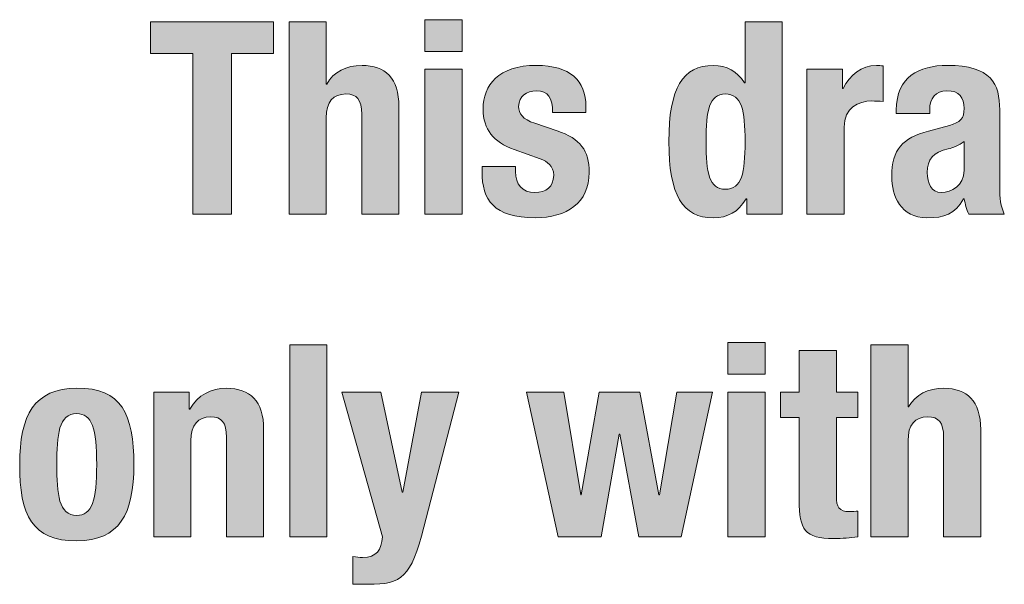
# Model space of a CAD drawing. Units: inches. Extents: x 0.4 to 10.7, y 0.3 to 8.2.
# Drawn here: x 3.1 to 3.8, y 3.1 to 3.5 of the extents above; entities that cross this region are included whole.
import ezdxf

# ---------------------------------------------------------------- set-up
doc = ezdxf.new("R2010")
doc.units = ezdxf.units.IN
doc.header["$MEASUREMENT"] = 0
doc.layers.add('Layer 1', color=7, linetype='Continuous')

# ---------------------------------------------------------------- blocks, each defined once
blk = doc.blocks.new('block 12')
at = {"layer": 'Layer 1', "true_color": 0x231f20}
h = blk.add_hatch(color=250, dxfattribs=at)
h.dxf.hatch_style = 2
h.paths.add_polyline_path([(3.37292, 3.47847), (3.39977, 3.47847), (3.39977, 3.45553), (3.37292, 3.45553)])
h.paths.add_polyline_path([(3.37292, 3.44268), (3.39977, 3.44268), (3.39977, 3.33801), (3.37292, 3.33801)])
h = blk.add_hatch(color=250, dxfattribs=at)
h.dxf.hatch_style = 2
h.paths.add_polyline_path([(3.2635, 3.47692), (3.2635, 3.45397), (3.23314, 3.45397), (3.23314, 3.33801), (3.20513, 3.33801), (3.20513, 3.45397), (3.17478, 3.45397), (3.17478, 3.47692)])
h = blk.add_hatch(color=250, dxfattribs=at)
h.dxf.hatch_style = 2
edge = h.paths.add_edge_path()
edge.add_spline(control_points=[(3.27473, 3.47692), (3.27473, 3.47692), (3.30157, 3.47692), (3.30157, 3.47692), (3.30157, 3.47692), (3.30157, 3.43198), (3.30157, 3.43198), (3.30157, 3.43198), (3.30196, 3.43198), (3.30196, 3.43198), (3.30702, 3.44093), (3.31616, 3.44541), (3.32745, 3.44541), (3.34418, 3.44541), (3.3541, 3.43627), (3.3541, 3.41564), (3.3541, 3.41564), (3.3541, 3.33801), (3.3541, 3.33801), (3.3541, 3.33801), (3.32725, 3.33801), (3.32725, 3.33801), (3.32725, 3.33801), (3.32725, 3.4102), (3.32725, 3.4102), (3.32725, 3.42069), (3.32375, 3.42478), (3.31578, 3.42478), (3.30663, 3.42478), (3.30157, 3.41914), (3.30157, 3.40747), (3.30157, 3.40747), (3.30157, 3.33801), (3.30157, 3.33801), (3.30157, 3.33801), (3.27473, 3.33801), (3.27473, 3.33801), (3.27473, 3.33801), (3.27473, 3.47692), (3.27473, 3.47692)], knot_values=[0, 0, 0, 0, 1, 1, 1, 2, 2, 2, 3, 3, 3, 4, 4, 4, 5, 5, 5, 6, 6, 6, 7, 7, 7, 8, 8, 8, 9, 9, 9, 10, 10, 10, 11, 11, 11, 12, 12, 12, 13, 13, 13, 13], degree=3, periodic=1)
h = blk.add_hatch(color=250, dxfattribs=at)
h.dxf.hatch_style = 2
edge = h.paths.add_edge_path()
edge.add_spline(control_points=[(3.6053, 3.34911), (3.6053, 3.34911), (3.60491, 3.34911), (3.60491, 3.34911), (3.59907, 3.33937), (3.59168, 3.33529), (3.58118, 3.33529), (3.55919, 3.33529), (3.54908, 3.35144), (3.54908, 3.39034), (3.54908, 3.42925), (3.55919, 3.44541), (3.58118, 3.44541), (3.5913, 3.44541), (3.5981, 3.44132), (3.60375, 3.43296), (3.60375, 3.43296), (3.60413, 3.43296), (3.60413, 3.43296), (3.60413, 3.43296), (3.60413, 3.47692), (3.60413, 3.47692), (3.60413, 3.47692), (3.63098, 3.47692), (3.63098, 3.47692), (3.63098, 3.47692), (3.63098, 3.33801), (3.63098, 3.33801), (3.63098, 3.33801), (3.6053, 3.33801), (3.6053, 3.33801), (3.6053, 3.33801), (3.6053, 3.34911), (3.6053, 3.34911)], knot_values=[0, 0, 0, 0, 1, 1, 1, 2, 2, 2, 3, 3, 3, 4, 4, 4, 5, 5, 5, 6, 6, 6, 7, 7, 7, 8, 8, 8, 9, 9, 9, 10, 10, 10, 11, 11, 11, 11], degree=3, periodic=1)
edge = h.paths.add_edge_path()
edge.add_spline(control_points=[(3.58993, 3.35592), (3.6018, 3.35592), (3.60413, 3.36758), (3.60413, 3.39034), (3.60413, 3.41311), (3.6018, 3.42478), (3.58993, 3.42478), (3.57826, 3.42478), (3.57593, 3.41311), (3.57593, 3.39034), (3.57593, 3.36758), (3.57826, 3.35592), (3.58993, 3.35592)], knot_values=[0, 0, 0, 0, 1, 1, 1, 2, 2, 2, 3, 3, 3, 4, 4, 4, 4], degree=3, periodic=1)
h = blk.add_hatch(color=250, dxfattribs=at)
h.dxf.hatch_style = 2
edge = h.paths.add_edge_path()
edge.add_spline(control_points=[(3.43826, 3.37226), (3.43826, 3.37226), (3.43826, 3.36875), (3.43826, 3.36875), (3.43826, 3.35961), (3.44312, 3.35357), (3.45227, 3.35357), (3.46044, 3.35357), (3.46589, 3.35767), (3.46589, 3.36602), (3.46589, 3.37284), (3.46141, 3.37595), (3.45616, 3.37789), (3.45616, 3.37789), (3.43729, 3.38471), (3.43729, 3.38471), (3.4225, 3.38996), (3.41492, 3.3991), (3.41492, 3.41389), (3.41492, 3.43121), (3.42581, 3.44541), (3.45344, 3.44541), (3.47776, 3.44541), (3.48923, 3.43452), (3.48923, 3.41564), (3.48923, 3.41564), (3.48923, 3.41136), (3.48923, 3.41136), (3.48923, 3.41136), (3.46511, 3.41136), (3.46511, 3.41136), (3.46511, 3.42186), (3.462, 3.42711), (3.45324, 3.42711), (3.44643, 3.42711), (3.44059, 3.42323), (3.44059, 3.41583), (3.44059, 3.41078), (3.44332, 3.40649), (3.45227, 3.40358), (3.45227, 3.40358), (3.46842, 3.39813), (3.46842, 3.39813), (3.48534, 3.39248), (3.49156, 3.38392), (3.49156, 3.36816), (3.49156, 3.34618), (3.47523, 3.33529), (3.45266, 3.33529), (3.4225, 3.33529), (3.41414, 3.34852), (3.41414, 3.36856), (3.41414, 3.36856), (3.41414, 3.37226), (3.41414, 3.37226), (3.41414, 3.37226), (3.43826, 3.37226), (3.43826, 3.37226)], knot_values=[0, 0, 0, 0, 1, 1, 1, 2, 2, 2, 3, 3, 3, 4, 4, 4, 5, 5, 5, 6, 6, 6, 7, 7, 7, 8, 8, 8, 9, 9, 9, 10, 10, 10, 11, 11, 11, 12, 12, 12, 13, 13, 13, 14, 14, 14, 15, 15, 15, 16, 16, 16, 17, 17, 17, 18, 18, 18, 19, 19, 19, 19], degree=3, periodic=1)
h = blk.add_hatch(color=250, dxfattribs=at)
h.dxf.hatch_style = 2
edge = h.paths.add_edge_path()
edge.add_spline(control_points=[(3.64883, 3.44268), (3.64883, 3.44268), (3.67451, 3.44268), (3.67451, 3.44268), (3.67451, 3.44268), (3.67451, 3.42867), (3.67451, 3.42867), (3.67451, 3.42867), (3.6749, 3.42867), (3.6749, 3.42867), (3.68035, 3.43879), (3.68793, 3.44541), (3.69902, 3.44541), (3.70058, 3.44541), (3.70233, 3.4452), (3.70388, 3.44501), (3.70388, 3.44501), (3.70388, 3.41934), (3.70388, 3.41934), (3.70117, 3.41953), (3.69824, 3.41972), (3.69552, 3.41972), (3.68618, 3.41972), (3.67567, 3.41486), (3.67567, 3.40085), (3.67567, 3.40085), (3.67567, 3.33801), (3.67567, 3.33801), (3.67567, 3.33801), (3.64883, 3.33801), (3.64883, 3.33801), (3.64883, 3.33801), (3.64883, 3.44268), (3.64883, 3.44268)], knot_values=[0, 0, 0, 0, 1, 1, 1, 2, 2, 2, 3, 3, 3, 4, 4, 4, 5, 5, 5, 6, 6, 6, 7, 7, 7, 8, 8, 8, 9, 9, 9, 10, 10, 10, 11, 11, 11, 11], degree=3, periodic=1)
h = blk.add_hatch(color=250, dxfattribs=at)
h.dxf.hatch_style = 2
edge = h.paths.add_edge_path()
edge.add_spline(control_points=[(3.71339, 3.41058), (3.71339, 3.41058), (3.71339, 3.41311), (3.71339, 3.41311), (3.71339, 3.43723), (3.72992, 3.44541), (3.75016, 3.44541), (3.78206, 3.44541), (3.78809, 3.43217), (3.78809, 3.4133), (3.78809, 3.4133), (3.78809, 3.35825), (3.78809, 3.35825), (3.78809, 3.34852), (3.78868, 3.34405), (3.7914, 3.33801), (3.7914, 3.33801), (3.76572, 3.33801), (3.76572, 3.33801), (3.76397, 3.34132), (3.76319, 3.3454), (3.76241, 3.3489), (3.76241, 3.3489), (3.76202, 3.3489), (3.76202, 3.3489), (3.7558, 3.33801), (3.74821, 3.33529), (3.73537, 3.33529), (3.7167, 3.33529), (3.71008, 3.35124), (3.71008, 3.36525), (3.71008, 3.3849), (3.71805, 3.39288), (3.73654, 3.39794), (3.73654, 3.39794), (3.75171, 3.40202), (3.75171, 3.40202), (3.75969, 3.40416), (3.76241, 3.40727), (3.76241, 3.41428), (3.76241, 3.42225), (3.75891, 3.42711), (3.74996, 3.42711), (3.74179, 3.42711), (3.73751, 3.42167), (3.73751, 3.41349), (3.73751, 3.41349), (3.73751, 3.41058), (3.73751, 3.41058), (3.73751, 3.41058), (3.71339, 3.41058), (3.71339, 3.41058)], knot_values=[0, 0, 0, 0, 1, 1, 1, 2, 2, 2, 3, 3, 3, 4, 4, 4, 5, 5, 5, 6, 6, 6, 7, 7, 7, 8, 8, 8, 9, 9, 9, 10, 10, 10, 11, 11, 11, 12, 12, 12, 13, 13, 13, 14, 14, 14, 15, 15, 15, 16, 16, 16, 17, 17, 17, 17], degree=3, periodic=1)
edge = h.paths.add_edge_path()
edge.add_spline(control_points=[(3.76241, 3.39034), (3.75871, 3.38763), (3.75424, 3.38588), (3.75094, 3.38509), (3.74004, 3.38276), (3.73576, 3.37751), (3.73576, 3.36816), (3.73576, 3.36019), (3.73867, 3.35357), (3.74588, 3.35357), (3.75307, 3.35357), (3.76241, 3.35825), (3.76241, 3.36972), (3.76241, 3.36972), (3.76241, 3.39034), (3.76241, 3.39034)], knot_values=[0, 0, 0, 0, 1, 1, 1, 2, 2, 2, 3, 3, 3, 4, 4, 4, 5, 5, 5, 5], degree=3, periodic=1)
h = blk.add_hatch(color=250, dxfattribs=at)
h.dxf.hatch_style = 2
h.paths.add_polyline_path([(3.27521, 3.24358), (3.30206, 3.24358), (3.30206, 3.10468), (3.27521, 3.10468)])
h = blk.add_hatch(color=250, dxfattribs=at)
h.dxf.hatch_style = 2
h.paths.add_polyline_path([(3.59176, 3.24514), (3.6186, 3.24514), (3.6186, 3.2222), (3.59176, 3.2222)])
h.paths.add_polyline_path([(3.59176, 3.20935), (3.6186, 3.20935), (3.6186, 3.10468), (3.59176, 3.10468)])
h = blk.add_hatch(color=250, dxfattribs=at)
h.dxf.hatch_style = 2
edge = h.paths.add_edge_path()
edge.add_spline(control_points=[(3.69501, 3.24358), (3.69501, 3.24358), (3.72186, 3.24358), (3.72186, 3.24358), (3.72186, 3.24358), (3.72186, 3.19865), (3.72186, 3.19865), (3.72186, 3.19865), (3.72224, 3.19865), (3.72224, 3.19865), (3.7273, 3.2076), (3.73644, 3.21208), (3.74773, 3.21208), (3.76446, 3.21208), (3.77438, 3.20294), (3.77438, 3.18231), (3.77438, 3.18231), (3.77438, 3.10468), (3.77438, 3.10468), (3.77438, 3.10468), (3.74753, 3.10468), (3.74753, 3.10468), (3.74753, 3.10468), (3.74753, 3.17687), (3.74753, 3.17687), (3.74753, 3.18736), (3.74403, 3.19145), (3.73606, 3.19145), (3.72691, 3.19145), (3.72186, 3.1858), (3.72186, 3.17414), (3.72186, 3.17414), (3.72186, 3.10468), (3.72186, 3.10468), (3.72186, 3.10468), (3.69501, 3.10468), (3.69501, 3.10468), (3.69501, 3.10468), (3.69501, 3.24358), (3.69501, 3.24358)], knot_values=[0, 0, 0, 0, 1, 1, 1, 2, 2, 2, 3, 3, 3, 4, 4, 4, 5, 5, 5, 6, 6, 6, 7, 7, 7, 8, 8, 8, 9, 9, 9, 10, 10, 10, 11, 11, 11, 12, 12, 12, 13, 13, 13, 13], degree=3, periodic=1)
h = blk.add_hatch(color=250, dxfattribs=at)
h.dxf.hatch_style = 2
edge = h.paths.add_edge_path()
edge.add_spline(control_points=[(3.64328, 3.23931), (3.64328, 3.23931), (3.67013, 3.23931), (3.67013, 3.23931), (3.67013, 3.23931), (3.67013, 3.20935), (3.67013, 3.20935), (3.67013, 3.20935), (3.6857, 3.20935), (3.6857, 3.20935), (3.6857, 3.20935), (3.6857, 3.19107), (3.6857, 3.19107), (3.6857, 3.19107), (3.67013, 3.19107), (3.67013, 3.19107), (3.67013, 3.19107), (3.67013, 3.13445), (3.67013, 3.13445), (3.67013, 3.12627), (3.67188, 3.12297), (3.67967, 3.12297), (3.6818, 3.12297), (3.68395, 3.12317), (3.6857, 3.12336), (3.6857, 3.12336), (3.6857, 3.10468), (3.6857, 3.10468), (3.67986, 3.1041), (3.67441, 3.10352), (3.66819, 3.10352), (3.64718, 3.10352), (3.64328, 3.10993), (3.64328, 3.13114), (3.64328, 3.13114), (3.64328, 3.19107), (3.64328, 3.19107), (3.64328, 3.19107), (3.62967, 3.19107), (3.62967, 3.19107), (3.62967, 3.19107), (3.62967, 3.20935), (3.62967, 3.20935), (3.62967, 3.20935), (3.64328, 3.20935), (3.64328, 3.20935), (3.64328, 3.20935), (3.64328, 3.23931), (3.64328, 3.23931)], knot_values=[0, 0, 0, 0, 1, 1, 1, 2, 2, 2, 3, 3, 3, 4, 4, 4, 5, 5, 5, 6, 6, 6, 7, 7, 7, 8, 8, 8, 9, 9, 9, 10, 10, 10, 11, 11, 11, 12, 12, 12, 13, 13, 13, 14, 14, 14, 15, 15, 15, 16, 16, 16, 16], degree=3, periodic=1)
h = blk.add_hatch(color=250, dxfattribs=at)
h.dxf.hatch_style = 2
edge = h.paths.add_edge_path()
edge.add_spline(control_points=[(3.12143, 3.21208), (3.15372, 3.21266), (3.16267, 3.1934), (3.16267, 3.15701), (3.16267, 3.12122), (3.15217, 3.10196), (3.12143, 3.10196), (3.08913, 3.10137), (3.08018, 3.12063), (3.08018, 3.15701), (3.08018, 3.19282), (3.09068, 3.21208), (3.12143, 3.21208)], knot_values=[0, 0, 0, 0, 1, 1, 1, 2, 2, 2, 3, 3, 3, 4, 4, 4, 4], degree=3, periodic=1)
edge = h.paths.add_edge_path()
edge.add_spline(control_points=[(3.12143, 3.12025), (3.13232, 3.12025), (3.13582, 3.13094), (3.13582, 3.15701), (3.13582, 3.18309), (3.13232, 3.19378), (3.12143, 3.19378), (3.10819, 3.19378), (3.10703, 3.17841), (3.10703, 3.15701), (3.10703, 3.13562), (3.10819, 3.12025), (3.12143, 3.12025)], knot_values=[0, 0, 0, 0, 1, 1, 1, 2, 2, 2, 3, 3, 3, 4, 4, 4, 4], degree=3, periodic=1)
h = blk.add_hatch(color=250, dxfattribs=at)
h.dxf.hatch_style = 2
edge = h.paths.add_edge_path()
edge.add_spline(control_points=[(3.17702, 3.20935), (3.17702, 3.20935), (3.20269, 3.20935), (3.20269, 3.20935), (3.20269, 3.20935), (3.20269, 3.19709), (3.20269, 3.19709), (3.20269, 3.19709), (3.20308, 3.19709), (3.20308, 3.19709), (3.20873, 3.20741), (3.21845, 3.21208), (3.22974, 3.21208), (3.24647, 3.21208), (3.25639, 3.20294), (3.25639, 3.18231), (3.25639, 3.18231), (3.25639, 3.10468), (3.25639, 3.10468), (3.25639, 3.10468), (3.22954, 3.10468), (3.22954, 3.10468), (3.22954, 3.10468), (3.22954, 3.17687), (3.22954, 3.17687), (3.22954, 3.18736), (3.22604, 3.19145), (3.21807, 3.19145), (3.20892, 3.19145), (3.20386, 3.1858), (3.20386, 3.17414), (3.20386, 3.17414), (3.20386, 3.10468), (3.20386, 3.10468), (3.20386, 3.10468), (3.17702, 3.10468), (3.17702, 3.10468), (3.17702, 3.10468), (3.17702, 3.20935), (3.17702, 3.20935)], knot_values=[0, 0, 0, 0, 1, 1, 1, 2, 2, 2, 3, 3, 3, 4, 4, 4, 5, 5, 5, 6, 6, 6, 7, 7, 7, 8, 8, 8, 9, 9, 9, 10, 10, 10, 11, 11, 11, 12, 12, 12, 13, 13, 13, 13], degree=3, periodic=1)
h = blk.add_hatch(color=250, dxfattribs=at)
h.dxf.hatch_style = 2
edge = h.paths.add_edge_path()
edge.add_spline(control_points=[(3.3209, 3.09048), (3.32324, 3.09009), (3.32557, 3.0899), (3.3279, 3.0899), (3.33782, 3.0899), (3.34153, 3.09535), (3.3423, 3.10468), (3.3423, 3.10468), (3.31292, 3.20935), (3.31292, 3.20935), (3.31292, 3.20935), (3.34094, 3.20935), (3.34094, 3.20935), (3.34094, 3.20935), (3.3565, 3.13698), (3.3565, 3.13698), (3.3565, 3.13698), (3.35689, 3.13698), (3.35689, 3.13698), (3.35689, 3.13698), (3.37051, 3.20935), (3.37051, 3.20935), (3.37051, 3.20935), (3.39736, 3.20935), (3.39736, 3.20935), (3.39736, 3.20935), (3.37206, 3.11168), (3.37206, 3.11168), (3.36273, 3.07549), (3.3567, 3.07045), (3.33179, 3.07045), (3.33179, 3.07045), (3.3209, 3.07045), (3.3209, 3.07045), (3.3209, 3.07045), (3.3209, 3.09048), (3.3209, 3.09048)], knot_values=[0, 0, 0, 0, 1, 1, 1, 2, 2, 2, 3, 3, 3, 4, 4, 4, 5, 5, 5, 6, 6, 6, 7, 7, 7, 8, 8, 8, 9, 9, 9, 10, 10, 10, 11, 11, 11, 12, 12, 12, 12], degree=3, periodic=1)
h = blk.add_hatch(color=250, dxfattribs=at)
h.dxf.hatch_style = 2
h.paths.add_polyline_path([(3.44631, 3.20935), (3.47316, 3.20935), (3.48541, 3.13504), (3.4858, 3.13504), (3.49883, 3.20935), (3.52802, 3.20935), (3.54183, 3.13504), (3.54222, 3.13504), (3.55486, 3.20935), (3.58055, 3.20935), (3.55798, 3.10468), (3.52744, 3.10468), (3.51362, 3.179), (3.51323, 3.179), (3.5002, 3.10468), (3.46907, 3.10468)])
at = {"layer": 'Layer 1', "lineweight": 0}
for points in [[(3.37292, 3.47847), (3.39977, 3.47847), (3.39977, 3.45553), (3.37292, 3.45553), (3.37292, 3.47847)], [(3.2635, 3.47692), (3.2635, 3.45397), (3.23314, 3.45397), (3.23314, 3.33801), (3.20513, 3.33801), (3.20513, 3.45397), (3.17478, 3.45397), (3.17478, 3.47692), (3.2635, 3.47692)], [(3.37292, 3.44268), (3.39977, 3.44268), (3.39977, 3.33801), (3.37292, 3.33801), (3.37292, 3.44268)], [(3.27521, 3.24358), (3.30206, 3.24358), (3.30206, 3.10468), (3.27521, 3.10468), (3.27521, 3.24358)], [(3.59176, 3.24514), (3.6186, 3.24514), (3.6186, 3.2222), (3.59176, 3.2222), (3.59176, 3.24514)], [(3.44631, 3.20935), (3.47316, 3.20935), (3.48541, 3.13504), (3.4858, 3.13504), (3.49883, 3.20935), (3.52802, 3.20935), (3.54183, 3.13504), (3.54222, 3.13504), (3.55486, 3.20935), (3.58055, 3.20935), (3.55798, 3.10468), (3.52744, 3.10468), (3.51362, 3.179), (3.51323, 3.179), (3.5002, 3.10468), (3.46907, 3.10468), (3.44631, 3.20935)], [(3.59176, 3.20935), (3.6186, 3.20935), (3.6186, 3.10468), (3.59176, 3.10468), (3.59176, 3.20935)]]:
    blk.add_lwpolyline(points, dxfattribs=at)
for points, knots in [([(3.27473, 3.47692), (3.27473, 3.47692), (3.30157, 3.47692), (3.30157, 3.47692), (3.30157, 3.47692), (3.30157, 3.43198), (3.30157, 3.43198), (3.30157, 3.43198), (3.30196, 3.43198), (3.30196, 3.43198), (3.30702, 3.44093), (3.31616, 3.44541), (3.32745, 3.44541), (3.34418, 3.44541), (3.3541, 3.43627), (3.3541, 3.41564), (3.3541, 3.41564), (3.3541, 3.33801), (3.3541, 3.33801), (3.3541, 3.33801), (3.32725, 3.33801), (3.32725, 3.33801), (3.32725, 3.33801), (3.32725, 3.4102), (3.32725, 3.4102), (3.32725, 3.42069), (3.32375, 3.42478), (3.31578, 3.42478), (3.30663, 3.42478), (3.30157, 3.41914), (3.30157, 3.40747), (3.30157, 3.40747), (3.30157, 3.33801), (3.30157, 3.33801), (3.30157, 3.33801), (3.27473, 3.33801), (3.27473, 3.33801), (3.27473, 3.33801), (3.27473, 3.47692), (3.27473, 3.47692)], [0, 0, 0, 0, 1, 1, 1, 2, 2, 2, 3, 3, 3, 4, 4, 4, 5, 5, 5, 6, 6, 6, 7, 7, 7, 8, 8, 8, 9, 9, 9, 10, 10, 10, 11, 11, 11, 12, 12, 12, 13, 13, 13, 13]), ([(3.6053, 3.34911), (3.6053, 3.34911), (3.60491, 3.34911), (3.60491, 3.34911), (3.59907, 3.33937), (3.59168, 3.33529), (3.58118, 3.33529), (3.55919, 3.33529), (3.54908, 3.35144), (3.54908, 3.39034), (3.54908, 3.42925), (3.55919, 3.44541), (3.58118, 3.44541), (3.5913, 3.44541), (3.5981, 3.44132), (3.60375, 3.43296), (3.60375, 3.43296), (3.60413, 3.43296), (3.60413, 3.43296), (3.60413, 3.43296), (3.60413, 3.47692), (3.60413, 3.47692), (3.60413, 3.47692), (3.63098, 3.47692), (3.63098, 3.47692), (3.63098, 3.47692), (3.63098, 3.33801), (3.63098, 3.33801), (3.63098, 3.33801), (3.6053, 3.33801), (3.6053, 3.33801), (3.6053, 3.33801), (3.6053, 3.34911), (3.6053, 3.34911)], [0, 0, 0, 0, 1, 1, 1, 2, 2, 2, 3, 3, 3, 4, 4, 4, 5, 5, 5, 6, 6, 6, 7, 7, 7, 8, 8, 8, 9, 9, 9, 10, 10, 10, 11, 11, 11, 11]), ([(3.43826, 3.37226), (3.43826, 3.37226), (3.43826, 3.36875), (3.43826, 3.36875), (3.43826, 3.35961), (3.44312, 3.35357), (3.45227, 3.35357), (3.46044, 3.35357), (3.46589, 3.35767), (3.46589, 3.36602), (3.46589, 3.37284), (3.46141, 3.37595), (3.45616, 3.37789), (3.45616, 3.37789), (3.43729, 3.38471), (3.43729, 3.38471), (3.4225, 3.38996), (3.41492, 3.3991), (3.41492, 3.41389), (3.41492, 3.43121), (3.42581, 3.44541), (3.45344, 3.44541), (3.47776, 3.44541), (3.48923, 3.43452), (3.48923, 3.41564), (3.48923, 3.41564), (3.48923, 3.41136), (3.48923, 3.41136), (3.48923, 3.41136), (3.46511, 3.41136), (3.46511, 3.41136), (3.46511, 3.42186), (3.462, 3.42711), (3.45324, 3.42711), (3.44643, 3.42711), (3.44059, 3.42323), (3.44059, 3.41583), (3.44059, 3.41078), (3.44332, 3.40649), (3.45227, 3.40358), (3.45227, 3.40358), (3.46842, 3.39813), (3.46842, 3.39813), (3.48534, 3.39248), (3.49156, 3.38392), (3.49156, 3.36816), (3.49156, 3.34618), (3.47523, 3.33529), (3.45266, 3.33529), (3.4225, 3.33529), (3.41414, 3.34852), (3.41414, 3.36856), (3.41414, 3.36856), (3.41414, 3.37226), (3.41414, 3.37226), (3.41414, 3.37226), (3.43826, 3.37226), (3.43826, 3.37226)], [0, 0, 0, 0, 1, 1, 1, 2, 2, 2, 3, 3, 3, 4, 4, 4, 5, 5, 5, 6, 6, 6, 7, 7, 7, 8, 8, 8, 9, 9, 9, 10, 10, 10, 11, 11, 11, 12, 12, 12, 13, 13, 13, 14, 14, 14, 15, 15, 15, 16, 16, 16, 17, 17, 17, 18, 18, 18, 19, 19, 19, 19]), ([(3.64883, 3.44268), (3.64883, 3.44268), (3.67451, 3.44268), (3.67451, 3.44268), (3.67451, 3.44268), (3.67451, 3.42867), (3.67451, 3.42867), (3.67451, 3.42867), (3.6749, 3.42867), (3.6749, 3.42867), (3.68035, 3.43879), (3.68793, 3.44541), (3.69902, 3.44541), (3.70058, 3.44541), (3.70233, 3.4452), (3.70388, 3.44501), (3.70388, 3.44501), (3.70388, 3.41934), (3.70388, 3.41934), (3.70117, 3.41953), (3.69824, 3.41972), (3.69552, 3.41972), (3.68618, 3.41972), (3.67567, 3.41486), (3.67567, 3.40085), (3.67567, 3.40085), (3.67567, 3.33801), (3.67567, 3.33801), (3.67567, 3.33801), (3.64883, 3.33801), (3.64883, 3.33801), (3.64883, 3.33801), (3.64883, 3.44268), (3.64883, 3.44268)], [0, 0, 0, 0, 1, 1, 1, 2, 2, 2, 3, 3, 3, 4, 4, 4, 5, 5, 5, 6, 6, 6, 7, 7, 7, 8, 8, 8, 9, 9, 9, 10, 10, 10, 11, 11, 11, 11]), ([(3.71339, 3.41058), (3.71339, 3.41058), (3.71339, 3.41311), (3.71339, 3.41311), (3.71339, 3.43723), (3.72992, 3.44541), (3.75016, 3.44541), (3.78206, 3.44541), (3.78809, 3.43217), (3.78809, 3.4133), (3.78809, 3.4133), (3.78809, 3.35825), (3.78809, 3.35825), (3.78809, 3.34852), (3.78868, 3.34405), (3.7914, 3.33801), (3.7914, 3.33801), (3.76572, 3.33801), (3.76572, 3.33801), (3.76397, 3.34132), (3.76319, 3.3454), (3.76241, 3.3489), (3.76241, 3.3489), (3.76202, 3.3489), (3.76202, 3.3489), (3.7558, 3.33801), (3.74821, 3.33529), (3.73537, 3.33529), (3.7167, 3.33529), (3.71008, 3.35124), (3.71008, 3.36525), (3.71008, 3.3849), (3.71805, 3.39288), (3.73654, 3.39794), (3.73654, 3.39794), (3.75171, 3.40202), (3.75171, 3.40202), (3.75969, 3.40416), (3.76241, 3.40727), (3.76241, 3.41428), (3.76241, 3.42225), (3.75891, 3.42711), (3.74996, 3.42711), (3.74179, 3.42711), (3.73751, 3.42167), (3.73751, 3.41349), (3.73751, 3.41349), (3.73751, 3.41058), (3.73751, 3.41058), (3.73751, 3.41058), (3.71339, 3.41058), (3.71339, 3.41058)], [0, 0, 0, 0, 1, 1, 1, 2, 2, 2, 3, 3, 3, 4, 4, 4, 5, 5, 5, 6, 6, 6, 7, 7, 7, 8, 8, 8, 9, 9, 9, 10, 10, 10, 11, 11, 11, 12, 12, 12, 13, 13, 13, 14, 14, 14, 15, 15, 15, 16, 16, 16, 17, 17, 17, 17]), ([(3.58993, 3.35592), (3.6018, 3.35592), (3.60413, 3.36758), (3.60413, 3.39034), (3.60413, 3.41311), (3.6018, 3.42478), (3.58993, 3.42478), (3.57826, 3.42478), (3.57593, 3.41311), (3.57593, 3.39034), (3.57593, 3.36758), (3.57826, 3.35592), (3.58993, 3.35592)], [0, 0, 0, 0, 1, 1, 1, 2, 2, 2, 3, 3, 3, 4, 4, 4, 4]), ([(3.76241, 3.39034), (3.75871, 3.38763), (3.75424, 3.38588), (3.75094, 3.38509), (3.74004, 3.38276), (3.73576, 3.37751), (3.73576, 3.36816), (3.73576, 3.36019), (3.73867, 3.35357), (3.74588, 3.35357), (3.75307, 3.35357), (3.76241, 3.35825), (3.76241, 3.36972), (3.76241, 3.36972), (3.76241, 3.39034), (3.76241, 3.39034)], [0, 0, 0, 0, 1, 1, 1, 2, 2, 2, 3, 3, 3, 4, 4, 4, 5, 5, 5, 5]), ([(3.69501, 3.24358), (3.69501, 3.24358), (3.72186, 3.24358), (3.72186, 3.24358), (3.72186, 3.24358), (3.72186, 3.19865), (3.72186, 3.19865), (3.72186, 3.19865), (3.72224, 3.19865), (3.72224, 3.19865), (3.7273, 3.2076), (3.73644, 3.21208), (3.74773, 3.21208), (3.76446, 3.21208), (3.77438, 3.20294), (3.77438, 3.18231), (3.77438, 3.18231), (3.77438, 3.10468), (3.77438, 3.10468), (3.77438, 3.10468), (3.74753, 3.10468), (3.74753, 3.10468), (3.74753, 3.10468), (3.74753, 3.17687), (3.74753, 3.17687), (3.74753, 3.18736), (3.74403, 3.19145), (3.73606, 3.19145), (3.72691, 3.19145), (3.72186, 3.1858), (3.72186, 3.17414), (3.72186, 3.17414), (3.72186, 3.10468), (3.72186, 3.10468), (3.72186, 3.10468), (3.69501, 3.10468), (3.69501, 3.10468), (3.69501, 3.10468), (3.69501, 3.24358), (3.69501, 3.24358)], [0, 0, 0, 0, 1, 1, 1, 2, 2, 2, 3, 3, 3, 4, 4, 4, 5, 5, 5, 6, 6, 6, 7, 7, 7, 8, 8, 8, 9, 9, 9, 10, 10, 10, 11, 11, 11, 12, 12, 12, 13, 13, 13, 13]), ([(3.64328, 3.23931), (3.64328, 3.23931), (3.67013, 3.23931), (3.67013, 3.23931), (3.67013, 3.23931), (3.67013, 3.20935), (3.67013, 3.20935), (3.67013, 3.20935), (3.6857, 3.20935), (3.6857, 3.20935), (3.6857, 3.20935), (3.6857, 3.19107), (3.6857, 3.19107), (3.6857, 3.19107), (3.67013, 3.19107), (3.67013, 3.19107), (3.67013, 3.19107), (3.67013, 3.13445), (3.67013, 3.13445), (3.67013, 3.12627), (3.67188, 3.12297), (3.67967, 3.12297), (3.6818, 3.12297), (3.68395, 3.12317), (3.6857, 3.12336), (3.6857, 3.12336), (3.6857, 3.10468), (3.6857, 3.10468), (3.67986, 3.1041), (3.67441, 3.10352), (3.66819, 3.10352), (3.64718, 3.10352), (3.64328, 3.10993), (3.64328, 3.13114), (3.64328, 3.13114), (3.64328, 3.19107), (3.64328, 3.19107), (3.64328, 3.19107), (3.62967, 3.19107), (3.62967, 3.19107), (3.62967, 3.19107), (3.62967, 3.20935), (3.62967, 3.20935), (3.62967, 3.20935), (3.64328, 3.20935), (3.64328, 3.20935), (3.64328, 3.20935), (3.64328, 3.23931), (3.64328, 3.23931)], [0, 0, 0, 0, 1, 1, 1, 2, 2, 2, 3, 3, 3, 4, 4, 4, 5, 5, 5, 6, 6, 6, 7, 7, 7, 8, 8, 8, 9, 9, 9, 10, 10, 10, 11, 11, 11, 12, 12, 12, 13, 13, 13, 14, 14, 14, 15, 15, 15, 16, 16, 16, 16]), ([(3.12143, 3.21208), (3.15372, 3.21266), (3.16267, 3.1934), (3.16267, 3.15701), (3.16267, 3.12122), (3.15217, 3.10196), (3.12143, 3.10196), (3.08913, 3.10137), (3.08018, 3.12063), (3.08018, 3.15701), (3.08018, 3.19282), (3.09068, 3.21208), (3.12143, 3.21208)], [0, 0, 0, 0, 1, 1, 1, 2, 2, 2, 3, 3, 3, 4, 4, 4, 4]), ([(3.17702, 3.20935), (3.17702, 3.20935), (3.20269, 3.20935), (3.20269, 3.20935), (3.20269, 3.20935), (3.20269, 3.19709), (3.20269, 3.19709), (3.20269, 3.19709), (3.20308, 3.19709), (3.20308, 3.19709), (3.20873, 3.20741), (3.21845, 3.21208), (3.22974, 3.21208), (3.24647, 3.21208), (3.25639, 3.20294), (3.25639, 3.18231), (3.25639, 3.18231), (3.25639, 3.10468), (3.25639, 3.10468), (3.25639, 3.10468), (3.22954, 3.10468), (3.22954, 3.10468), (3.22954, 3.10468), (3.22954, 3.17687), (3.22954, 3.17687), (3.22954, 3.18736), (3.22604, 3.19145), (3.21807, 3.19145), (3.20892, 3.19145), (3.20386, 3.1858), (3.20386, 3.17414), (3.20386, 3.17414), (3.20386, 3.10468), (3.20386, 3.10468), (3.20386, 3.10468), (3.17702, 3.10468), (3.17702, 3.10468), (3.17702, 3.10468), (3.17702, 3.20935), (3.17702, 3.20935)], [0, 0, 0, 0, 1, 1, 1, 2, 2, 2, 3, 3, 3, 4, 4, 4, 5, 5, 5, 6, 6, 6, 7, 7, 7, 8, 8, 8, 9, 9, 9, 10, 10, 10, 11, 11, 11, 12, 12, 12, 13, 13, 13, 13]), ([(3.3209, 3.09048), (3.32324, 3.09009), (3.32557, 3.0899), (3.3279, 3.0899), (3.33782, 3.0899), (3.34153, 3.09535), (3.3423, 3.10468), (3.3423, 3.10468), (3.31292, 3.20935), (3.31292, 3.20935), (3.31292, 3.20935), (3.34094, 3.20935), (3.34094, 3.20935), (3.34094, 3.20935), (3.3565, 3.13698), (3.3565, 3.13698), (3.3565, 3.13698), (3.35689, 3.13698), (3.35689, 3.13698), (3.35689, 3.13698), (3.37051, 3.20935), (3.37051, 3.20935), (3.37051, 3.20935), (3.39736, 3.20935), (3.39736, 3.20935), (3.39736, 3.20935), (3.37206, 3.11168), (3.37206, 3.11168), (3.36273, 3.07549), (3.3567, 3.07045), (3.33179, 3.07045), (3.33179, 3.07045), (3.3209, 3.07045), (3.3209, 3.07045), (3.3209, 3.07045), (3.3209, 3.09048), (3.3209, 3.09048)], [0, 0, 0, 0, 1, 1, 1, 2, 2, 2, 3, 3, 3, 4, 4, 4, 5, 5, 5, 6, 6, 6, 7, 7, 7, 8, 8, 8, 9, 9, 9, 10, 10, 10, 11, 11, 11, 12, 12, 12, 12]), ([(3.12143, 3.12025), (3.13232, 3.12025), (3.13582, 3.13094), (3.13582, 3.15701), (3.13582, 3.18309), (3.13232, 3.19378), (3.12143, 3.19378), (3.10819, 3.19378), (3.10703, 3.17841), (3.10703, 3.15701), (3.10703, 3.13562), (3.10819, 3.12025), (3.12143, 3.12025)], [0, 0, 0, 0, 1, 1, 1, 2, 2, 2, 3, 3, 3, 4, 4, 4, 4])]:
    blk.add_open_spline(points, degree=3, knots=knots, dxfattribs=at)

msp = doc.modelspace()

# ---------------------------------------------------------------- block references
at = {"layer": 'Layer 1'}
msp.add_blockref('block 12', (0, 0), dxfattribs=at)

doc.saveas('drawing.dxf')
